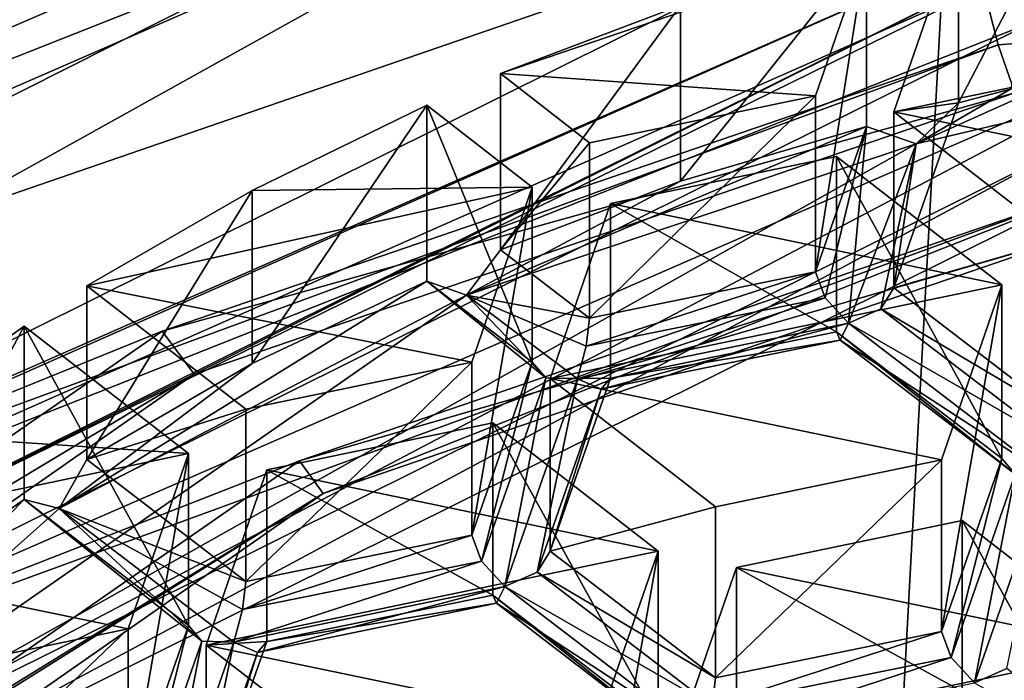
# Model space of a CAD drawing. Units: millimetres. Extents: x -24 to 24, y -10 to 170.
# Drawn here: x -5 to -2, y 102 to 104 of the extents above; entities that cross this region are included whole.
import ezdxf

# ---------------------------------------------------------------- set-up
doc = ezdxf.new("R2010")
doc.units = ezdxf.units.MM
doc.header["$LTSCALE"] = 81.481481
for name, color, linetype in [('1002', 7, 'CONTINUOUS'), ('1003', 7, 'CONTINUOUS'), ('1007', 7, 'CONTINUOUS'), ('1008', 7, 'CONTINUOUS'), ('1054', 7, 'CONTINUOUS'), ('1089', 7, 'CONTINUOUS'), ('1104', 7, 'CONTINUOUS'), ('111', 7, 'CONTINUOUS'), ('114', 7, 'CONTINUOUS'), ('1140', 7, 'CONTINUOUS'), ('132', 7, 'CONTINUOUS'), ('160', 7, 'CONTINUOUS'), ('191', 7, 'CONTINUOUS'), ('196', 7, 'CONTINUOUS'), ('2', 7, 'CONTINUOUS'), ('203', 7, 'CONTINUOUS'), ('204', 7, 'CONTINUOUS'), ('213', 7, 'CONTINUOUS'), ('220', 7, 'CONTINUOUS'), ('228', 7, 'CONTINUOUS'), ('230', 7, 'CONTINUOUS'), ('232', 7, 'CONTINUOUS'), ('242', 7, 'CONTINUOUS'), ('246', 7, 'CONTINUOUS'), ('308', 7, 'CONTINUOUS'), ('395', 7, 'CONTINUOUS'), ('411', 7, 'CONTINUOUS'), ('420', 7, 'CONTINUOUS'), ('425', 7, 'CONTINUOUS'), ('439', 7, 'CONTINUOUS'), ('468', 7, 'CONTINUOUS'), ('500', 7, 'CONTINUOUS'), ('538', 7, 'CONTINUOUS'), ('563', 7, 'CONTINUOUS'), ('611', 7, 'CONTINUOUS'), ('622', 7, 'CONTINUOUS'), ('629', 7, 'CONTINUOUS'), ('636', 7, 'CONTINUOUS'), ('649', 7, 'CONTINUOUS'), ('652', 7, 'CONTINUOUS'), ('666', 7, 'CONTINUOUS'), ('699', 7, 'CONTINUOUS'), ('744', 7, 'CONTINUOUS'), ('745', 7, 'CONTINUOUS'), ('773', 7, 'CONTINUOUS'), ('800', 7, 'CONTINUOUS'), ('832', 7, 'CONTINUOUS'), ('839', 7, 'CONTINUOUS'), ('848', 7, 'CONTINUOUS'), ('853', 7, 'CONTINUOUS'), ('884', 7, 'CONTINUOUS'), ('887', 7, 'CONTINUOUS'), ('923', 7, 'CONTINUOUS'), ('944', 7, 'CONTINUOUS'), ('964', 7, 'CONTINUOUS'), ('982', 7, 'CONTINUOUS'), ('997', 7, 'CONTINUOUS')]:
    doc.layers.add(name, color=color, linetype=linetype)

msp = doc.modelspace()

# ---------------------------------------------------------------- linework, layer by layer
at = {"layer": '1002', "color": 254, "linetype": 'Continuous', "true_color": 0xe6e8e8}
for points in [[(-2.2647, 103.9896, 124.9578), (-6.8, 101.7334, 123.0646), (-2.2336, 103.9779, 124.7914), (-2.2647, 103.9896, 124.9578)], [(-6.8, 101.7334, 123.0646), (-6.1023, 102.2669, 123.3556), (-2.2336, 103.9779, 124.7914), (-6.8, 101.7334, 123.0646)], [(-6.1023, 102.2669, 123.3556), (-2.2026, 103.812, 124.8088), (-2.2336, 103.9779, 124.7914), (-6.1023, 102.2669, 123.3556)], [(-6.6135, 101.6177, 122.9675), (-2.2026, 103.812, 124.8088), (-6.1023, 102.2669, 123.3556), (-6.6135, 101.6177, 122.9675)]]:
    msp.add_3dface(points, dxfattribs=at)
at = {"layer": '1003', "color": 254, "linetype": 'Continuous', "true_color": 0xe6e8e8}
for points in [[(-2.6382, 102.9891, 123.9812), (-2.6781, 102.9246, 124.0412), (-2.1279, 102.5982, 123.6532), (-2.6382, 102.9891, 123.9812)], [(-2.6781, 102.9246, 124.0412), (-2.7777, 102.8801, 124.0529), (-2.1384, 102.5114, 123.6945), (-2.6781, 102.9246, 124.0412)], [(-2.1279, 102.5982, 123.6532), (-2.6781, 102.9246, 124.0412), (-2.1384, 102.5114, 123.6945), (-2.1279, 102.5982, 123.6532)], [(-2.7777, 102.8801, 124.0529), (-2.8038, 102.8282, 123.962), (-2.1653, 102.411, 123.6593), (-2.7777, 102.8801, 124.0529)], [(-2.7777, 102.8801, 124.0529), (-2.1653, 102.411, 123.6593), (-2.1384, 102.5114, 123.6945), (-2.7777, 102.8801, 124.0529)], [(-2.8038, 102.8282, 123.962), (-2.815, 102.8537, 123.8676), (-2.2634, 102.4141, 123.6145), (-2.8038, 102.8282, 123.962)], [(-2.815, 102.8537, 123.8676), (-2.3047, 102.4627, 123.5395), (-2.2634, 102.4141, 123.6145), (-2.815, 102.8537, 123.8676)], [(-2.8038, 102.8282, 123.962), (-2.2634, 102.4141, 123.6145), (-2.1653, 102.411, 123.6593), (-2.8038, 102.8282, 123.962)]]:
    msp.add_3dface(points, dxfattribs=at)
at = {"layer": '1007', "color": 254, "linetype": 'Continuous', "true_color": 0xe6e8e8}
msp.add_3dface([(-3.1239, 101.6007, 122.8162), (-3.3107, 101.5854, 121.7499), (-3.1239, 102.1261, 122.1899), (-3.1239, 101.6007, 122.8162)], dxfattribs=at)
at = {"layer": '1008', "color": 254, "linetype": 'Continuous', "true_color": 0xe6e8e8}
for points in [[(-5.1287, 102.4593, 123.5367), (-4.6375, 102.6146, 122.5875), (-5.1287, 102.9956, 122.8976), (-5.1287, 102.4593, 123.5367)], [(-4.6375, 102.083, 123.2209), (-4.6375, 102.6146, 122.5875), (-5.1287, 102.4593, 123.5367), (-4.6375, 102.083, 123.2209)]]:
    msp.add_3dface(points, dxfattribs=at)
at = {"layer": '1054', "color": 254, "linetype": 'Continuous', "true_color": 0xe6e8e8}
for points in [[(-3.9404, 102.2261, 123.341), (-3.7536, 102.7601, 123.7891), (-3.7536, 103.3002, 123.1455), (-3.9404, 102.2261, 123.341)], [(-3.9404, 102.7595, 122.7054), (-3.9404, 102.2261, 123.341), (-3.7536, 103.3002, 123.1455), (-3.9404, 102.7595, 122.7054)]]:
    msp.add_3dface(points, dxfattribs=at)
at = {"layer": '1089', "color": 254, "linetype": 'Continuous', "true_color": 0xe6e8e8}
for points in [[(-4.3994, 102.3544, 124.1992), (-6.2366, 101.204, 122.9857), (-2.077, 103.2733, 124.722), (-4.3994, 102.3544, 124.1992)], [(-2.077, 103.151, 124.8677), (-4.3994, 102.3544, 124.1992), (-2.077, 103.2733, 124.722), (-2.077, 103.151, 124.8677)], [(-4.3994, 102.3544, 124.1992), (-6.276, 101.0441, 123.0998), (-6.2366, 101.204, 122.9857), (-4.3994, 102.3544, 124.1992)]]:
    msp.add_3dface(points, dxfattribs=at)
at = {"layer": '1104', "color": 254, "linetype": 'Continuous', "true_color": 0xe6e8e8}
for points in [[(-5.001, 101.4136, 122.6592), (-4.8143, 101.9476, 123.1073), (-4.8143, 102.4775, 122.4759), (-5.001, 101.4136, 122.6592)], [(-5.001, 101.9367, 122.0358), (-5.001, 101.4136, 122.6592), (-4.8143, 102.4775, 122.4759), (-5.001, 101.9367, 122.0358)]]:
    msp.add_3dface(points, dxfattribs=at)
at = {"layer": '111', "linetype": 'Continuous'}
for points in [[(-6.3189, 103.9716, 125.3604), (-8.697, 102.1497, 123.8317), (-3.0903, 104.5949, 125.8834), (-6.3189, 103.9716, 125.3604)], [(-3.0903, 104.5949, 125.8834), (-8.697, 102.1497, 123.8317), (-8.0903, 101.8119, 123.5482), (-3.0903, 104.5949, 125.8834)]]:
    msp.add_3dface(points, dxfattribs=at)
at = {"layer": '114', "linetype": 'Continuous'}
for points in [[(-3.092, 105.4339, 124.8821), (-3.0903, 104.5949, 125.8834), (-8.0887, 102.6174, 122.5898), (-3.092, 105.4339, 124.8821)], [(-3.0903, 104.5949, 125.8834), (-8.0903, 101.8119, 123.5482), (-8.0887, 102.6174, 122.5898), (-3.0903, 104.5949, 125.8834)]]:
    msp.add_3dface(points, dxfattribs=at)
at = {"layer": '1140', "linetype": 'Continuous'}
for points in [[(-3.092, 105.4339, 124.8821), (-8.0887, 102.6174, 122.5898), (-2.42, 105.063, 124.5802), (-3.092, 105.4339, 124.8821)], [(-8.0887, 102.6174, 122.5898), (-7.2664, 102.6208, 122.5926), (-2.42, 105.063, 124.5802), (-8.0887, 102.6174, 122.5898)], [(-1.244, 103.8218, 123.57), (-2.4386, 104.11, 123.8046), (-2.6382, 103.532, 123.3342), (-1.244, 103.8218, 123.57)], [(-3.8519, 103.6507, 123.4308), (-2.8797, 103.5822, 123.375), (-2.7227, 104.0366, 123.7449), (-3.8519, 103.6507, 123.4308)], [(-3.8519, 103.6507, 123.4308), (-2.7227, 104.0366, 123.7449), (-3.2967, 103.8602, 123.6013), (-3.8519, 103.6507, 123.4308)], [(-1.4308, 103.281, 123.1299), (-1.244, 103.8218, 123.57), (-2.6382, 103.532, 123.3342), (-1.4308, 103.281, 123.1299)], [(-3.8519, 103.6507, 123.4308), (-3.5768, 103.4373, 123.2571), (-2.8797, 103.5822, 123.375), (-3.8519, 103.6507, 123.4308)], [(-3.7536, 103.3002, 123.1455), (-4.0793, 103.5528, 123.3511), (-4.618, 103.29, 123.1373), (-3.7536, 103.3002, 123.1455)], [(-1.4308, 103.281, 123.1299), (-2.6382, 103.532, 123.3342), (-2.1279, 103.1362, 123.012), (-1.4308, 103.281, 123.1299)], [(-2.815, 103.3949, 123.2226), (-3.5121, 103.25, 123.1047), (-2.3047, 102.999, 122.9004), (-2.815, 103.3949, 123.2226)], [(-3.9404, 102.7595, 122.7054), (-3.7536, 103.3002, 123.1455), (-5.1287, 102.9956, 122.8976), (-3.9404, 102.7595, 122.7054)], [(-5.1287, 102.9956, 122.8976), (-3.7536, 103.3002, 123.1455), (-4.618, 103.29, 123.1373), (-5.1287, 102.9956, 122.8976)], [(-2.3047, 102.999, 122.9004), (-3.5121, 103.25, 123.1047), (-3.6989, 102.7093, 122.6646), (-2.3047, 102.999, 122.9004)], [(-4.6375, 102.6146, 122.5875), (-3.9404, 102.7595, 122.7054), (-5.1287, 102.9956, 122.8976), (-4.6375, 102.6146, 122.5875)], [(-2.3047, 102.999, 122.9004), (-3.6989, 102.7093, 122.6646), (-2.4915, 102.4583, 122.4603), (-2.3047, 102.999, 122.9004)], [(-5.3217, 102.8711, 122.7963), (-5.7806, 102.5414, 122.5279), (-4.8143, 102.4775, 122.4759), (-5.3217, 102.8711, 122.7963)], [(-2.4915, 102.4583, 122.4603), (-3.6989, 102.7093, 122.6646), (-3.1886, 102.3134, 122.3424), (-2.4915, 102.4583, 122.4603)], [(-3.3654, 102.1763, 122.2308), (-3.8757, 102.5721, 122.553), (-4.5728, 102.4273, 122.435), (-3.3654, 102.1763, 122.2308)], [(-5.7806, 102.5414, 122.5279), (-6.2056, 102.1855, 122.2383), (-4.8143, 102.4775, 122.4759), (-5.7806, 102.5414, 122.5279)], [(-6.2056, 102.1855, 122.2383), (-5.001, 101.9367, 122.0358), (-4.8143, 102.4775, 122.4759), (-6.2056, 102.1855, 122.2383)], [(-4.7596, 101.8865, 121.995), (-3.3654, 102.1763, 122.2308), (-4.5728, 102.4273, 122.435), (-4.7596, 101.8865, 121.995)], [(-2.4268, 102.271, 122.3079), (-3.1239, 102.1261, 122.1899), (-1.9165, 101.8752, 121.9857), (-2.4268, 102.271, 122.3079)], [(-5.6981, 101.7918, 121.9179), (-5.001, 101.9367, 122.0358), (-6.2056, 102.1855, 122.2383), (-5.6981, 101.7918, 121.9179)], [(-4.7596, 101.8865, 121.995), (-3.5522, 101.6356, 121.7907), (-3.3654, 102.1763, 122.2308), (-4.7596, 101.8865, 121.995)], [(-3.1239, 102.1261, 122.1899), (-3.3107, 101.5854, 121.7499), (-1.9165, 101.8752, 121.9857), (-3.1239, 102.1261, 122.1899)], [(-4.7596, 101.8865, 121.995), (-4.2492, 101.4907, 121.6728), (-3.5522, 101.6356, 121.7907), (-4.7596, 101.8865, 121.995)], [(-1.9165, 101.8752, 121.9857), (-3.3107, 101.5854, 121.7499), (-2.1033, 101.3345, 121.5456), (-1.9165, 101.8752, 121.9857)]]:
    msp.add_3dface(points, dxfattribs=at)
at = {"layer": '132', "color": 254, "linetype": 'Continuous', "true_color": 0xe6e8e8}
for points in [[(-2.2026, 103.812, 124.8088), (-6.6135, 101.6177, 122.9675), (-2.1734, 103.5525, 124.949), (-2.2026, 103.812, 124.8088)], [(-6.6135, 101.6177, 122.9675), (-2.1158, 103.262, 124.9608), (-2.1734, 103.5525, 124.949), (-6.6135, 101.6177, 122.9675)], [(-4.4718, 102.4554, 124.284), (-2.1158, 103.262, 124.9608), (-6.6135, 101.6177, 122.9675), (-4.4718, 102.4554, 124.284)], [(-6.3703, 101.1378, 123.1784), (-4.4718, 102.4554, 124.284), (-6.6135, 101.6177, 122.9675), (-6.3703, 101.1378, 123.1784)]]:
    msp.add_3dface(points, dxfattribs=at)
at = {"layer": '160', "color": 254, "linetype": 'Continuous', "true_color": 0xe6e8e8}
for points in [[(-3.5768, 102.8956, 123.9027), (-3.5873, 102.8088, 123.944), (-2.8797, 103.0386, 124.0228), (-3.5768, 102.8956, 123.9027)], [(-2.8797, 103.0386, 124.0228), (-3.5873, 102.8088, 123.944), (-2.8496, 102.9585, 124.0713), (-2.8797, 103.0386, 124.0228)], [(-3.5873, 102.8088, 123.944), (-3.6142, 102.7084, 123.9089), (-2.8496, 102.9585, 124.0713), (-3.5873, 102.8088, 123.944)], [(-2.8496, 102.9585, 124.0713), (-3.6142, 102.7084, 123.9089), (-2.7777, 102.8801, 124.0529), (-2.8496, 102.9585, 124.0713)], [(-3.6142, 102.7084, 123.9089), (-3.5415, 102.6766, 123.8331), (-2.7777, 102.8801, 124.0529), (-3.6142, 102.7084, 123.9089)], [(-2.7777, 102.8801, 124.0529), (-3.5415, 102.6766, 123.8331), (-2.8038, 102.8282, 123.962), (-2.7777, 102.8801, 124.0529)], [(-3.5121, 102.7106, 123.7475), (-2.815, 102.8537, 123.8676), (-2.8038, 102.8282, 123.962), (-3.5121, 102.7106, 123.7475)], [(-3.5415, 102.6766, 123.8331), (-3.5121, 102.7106, 123.7475), (-2.8038, 102.8282, 123.962), (-3.5415, 102.6766, 123.8331)]]:
    msp.add_3dface(points, dxfattribs=at)
at = {"layer": '191', "color": 254, "linetype": 'Continuous', "true_color": 0xe6e8e8}
msp.add_3dface([(-4.2492, 101.4907, 121.6728), (-4.7596, 101.8865, 121.995), (-4.7596, 101.3641, 122.6176), (-4.2492, 101.4907, 121.6728)], dxfattribs=at)
at = {"layer": '196', "color": 254, "linetype": 'Continuous', "true_color": 0xe6e8e8}
for points in [[(-3.9404, 102.2261, 123.341), (-3.9103, 102.1459, 123.3895), (-3.7536, 102.7601, 123.7891), (-3.9404, 102.2261, 123.341)], [(-3.7536, 102.7601, 123.7891), (-3.9103, 102.1459, 123.3895), (-3.7123, 102.7115, 123.864), (-3.7536, 102.7601, 123.7891)], [(-3.9103, 102.1459, 123.3895), (-3.8383, 102.0676, 123.3712), (-3.7123, 102.7115, 123.864), (-3.9103, 102.1459, 123.3895)], [(-3.8383, 102.0676, 123.3712), (-3.6142, 102.7084, 123.9089), (-3.7123, 102.7115, 123.864), (-3.8383, 102.0676, 123.3712)], [(-3.7387, 102.112, 123.3594), (-3.6142, 102.7084, 123.9089), (-3.8383, 102.0676, 123.3712), (-3.7387, 102.112, 123.3594)], [(-3.5415, 102.6766, 123.8331), (-3.6142, 102.7084, 123.9089), (-3.7387, 102.112, 123.3594), (-3.5415, 102.6766, 123.8331)], [(-3.5121, 102.7106, 123.7475), (-3.5415, 102.6766, 123.8331), (-3.6989, 102.1766, 123.2994), (-3.5121, 102.7106, 123.7475)], [(-3.6989, 102.1766, 123.2994), (-3.5415, 102.6766, 123.8331), (-3.7387, 102.112, 123.3594), (-3.6989, 102.1766, 123.2994)]]:
    msp.add_3dface(points, dxfattribs=at)
at = {"layer": '2', "color": 254, "linetype": 'Continuous', "true_color": 0xe6e6e6}
for points in [[(0, 149.9824, 93.8677), (0, 0, -31.9825), (-8.1063, 0, -30.1821), (0, 149.9824, 93.8677)], [(0, 149.9824, 93.8677), (-8.1063, 0, -30.1821), (-6.3411, 149.4458, 94.5072), (0, 149.9824, 93.8677)]]:
    msp.add_3dface(points, dxfattribs=at)
at = {"layer": '203', "color": 254, "linetype": 'Continuous', "true_color": 0xe6e8e8}
for points in [[(-2.1158, 103.262, 124.9608), (-4.4718, 102.4554, 124.284), (-2.077, 103.151, 124.8677), (-2.1158, 103.262, 124.9608)], [(-2.077, 103.151, 124.8677), (-4.4718, 102.4554, 124.284), (-4.3994, 102.3544, 124.1992), (-2.077, 103.151, 124.8677)], [(-4.4718, 102.4554, 124.284), (-6.3703, 101.1378, 123.1784), (-4.3994, 102.3544, 124.1992), (-4.4718, 102.4554, 124.284)], [(-4.3994, 102.3544, 124.1992), (-6.3703, 101.1378, 123.1784), (-6.276, 101.0441, 123.0998), (-4.3994, 102.3544, 124.1992)]]:
    msp.add_3dface(points, dxfattribs=at)
at = {"layer": '204', "color": 254, "linetype": 'Continuous', "true_color": 0xe6e8e8}
for points in [[(-3.1886, 101.7856, 122.9714), (-3.1991, 101.6989, 123.0127), (-2.4915, 101.9287, 123.0915), (-3.1886, 101.7856, 122.9714)], [(-2.4915, 101.9287, 123.0915), (-3.1991, 101.6989, 123.0127), (-2.4614, 101.8485, 123.1399), (-2.4915, 101.9287, 123.0915)], [(-3.1991, 101.6989, 123.0127), (-3.2259, 101.5985, 122.9775), (-2.4614, 101.8485, 123.1399), (-3.1991, 101.6989, 123.0127)], [(-2.4614, 101.8485, 123.1399), (-3.2259, 101.5985, 122.9775), (-2.3894, 101.7702, 123.1216), (-2.4614, 101.8485, 123.1399)]]:
    msp.add_3dface(points, dxfattribs=at)
at = {"layer": '213', "color": 254, "linetype": 'Continuous', "true_color": 0xe6e8e8}
for points in [[(-3.6989, 102.1766, 123.2994), (-3.7387, 102.112, 123.3594), (-3.1886, 101.7856, 122.9714), (-3.6989, 102.1766, 123.2994)], [(-3.7387, 102.112, 123.3594), (-3.8383, 102.0676, 123.3712), (-3.1991, 101.6989, 123.0127), (-3.7387, 102.112, 123.3594)], [(-3.7387, 102.112, 123.3594), (-3.1991, 101.6989, 123.0127), (-3.1886, 101.7856, 122.9714), (-3.7387, 102.112, 123.3594)], [(-3.2259, 101.5985, 122.9775), (-3.8383, 102.0676, 123.3712), (-3.8645, 102.0157, 123.2802), (-3.2259, 101.5985, 122.9775)], [(-3.8383, 102.0676, 123.3712), (-3.2259, 101.5985, 122.9775), (-3.1991, 101.6989, 123.0127), (-3.8383, 102.0676, 123.3712)], [(-3.8757, 102.0411, 123.1858), (-3.3654, 101.6502, 122.8578), (-3.3241, 101.6016, 122.9327), (-3.8757, 102.0411, 123.1858)], [(-3.8645, 102.0157, 123.2802), (-3.8757, 102.0411, 123.1858), (-3.3241, 101.6016, 122.9327), (-3.8645, 102.0157, 123.2802)], [(-3.2259, 101.5985, 122.9775), (-3.8645, 102.0157, 123.2802), (-3.3241, 101.6016, 122.9327), (-3.2259, 101.5985, 122.9775)]]:
    msp.add_3dface(points, dxfattribs=at)
at = {"layer": '220', "color": 254, "linetype": 'Continuous', "true_color": 0xe6e8e8}
for points in [[(-3.9404, 102.2261, 123.341), (-3.9404, 102.7595, 122.7054), (-4.6375, 102.083, 123.2209), (-3.9404, 102.2261, 123.341)], [(-3.9404, 102.7595, 122.7054), (-4.6375, 102.6146, 122.5875), (-4.6375, 102.083, 123.2209), (-3.9404, 102.7595, 122.7054)]]:
    msp.add_3dface(points, dxfattribs=at)
at = {"layer": '228', "color": 254, "linetype": 'Continuous', "true_color": 0xe6e8e8}
for points in [[(-5.001, 101.4136, 122.6592), (-4.9709, 101.3334, 122.7077), (-4.8143, 101.9476, 123.1073), (-5.001, 101.4136, 122.6592)], [(-4.8143, 101.9476, 123.1073), (-4.9709, 101.3334, 122.7077), (-4.773, 101.899, 123.1823), (-4.8143, 101.9476, 123.1073)], [(-4.9709, 101.3334, 122.7077), (-4.899, 101.2551, 122.6894), (-4.773, 101.899, 123.1823), (-4.9709, 101.3334, 122.7077)], [(-4.773, 101.899, 123.1823), (-4.899, 101.2551, 122.6894), (-4.6748, 101.8959, 123.2271), (-4.773, 101.899, 123.1823)], [(-4.6748, 101.8959, 123.2271), (-4.899, 101.2551, 122.6894), (-4.7994, 101.2995, 122.6776), (-4.6748, 101.8959, 123.2271)], [(-4.6021, 101.8641, 123.1513), (-4.6748, 101.8959, 123.2271), (-4.7994, 101.2995, 122.6776), (-4.6021, 101.8641, 123.1513)], [(-4.6021, 101.8641, 123.1513), (-4.7596, 101.3641, 122.6176), (-4.5728, 101.8981, 123.0657), (-4.6021, 101.8641, 123.1513)], [(-4.7596, 101.3641, 122.6176), (-4.6021, 101.8641, 123.1513), (-4.7994, 101.2995, 122.6776), (-4.7596, 101.3641, 122.6176)]]:
    msp.add_3dface(points, dxfattribs=at)
at = {"layer": '230', "color": 254, "linetype": 'Continuous', "true_color": 0xe6e8e8}
for points in [[(-3.9572, 102.9665, 124.1254), (-3.5768, 102.8956, 123.9027), (-3.8519, 103.1063, 124.0795), (-3.9572, 102.9665, 124.1254)], [(-3.7536, 102.7601, 123.7891), (-3.7123, 102.7115, 123.864), (-4.0793, 103.0096, 123.9984), (-3.7536, 102.7601, 123.7891)], [(-4.0793, 103.0096, 123.9984), (-3.7123, 102.7115, 123.864), (-3.9572, 102.9665, 124.1254), (-4.0793, 103.0096, 123.9984)], [(-3.6142, 102.7084, 123.9089), (-3.5873, 102.8088, 123.944), (-3.9572, 102.9665, 124.1254), (-3.6142, 102.7084, 123.9089)], [(-3.7123, 102.7115, 123.864), (-3.6142, 102.7084, 123.9089), (-3.9572, 102.9665, 124.1254), (-3.7123, 102.7115, 123.864)], [(-3.5873, 102.8088, 123.944), (-3.5768, 102.8956, 123.9027), (-3.9572, 102.9665, 124.1254), (-3.5873, 102.8088, 123.944)]]:
    msp.add_3dface(points, dxfattribs=at)
at = {"layer": '232', "color": 254, "linetype": 'Continuous', "true_color": 0xe6e8e8}
for points in [[(-2.6382, 102.9891, 123.9812), (-2.4386, 103.5599, 124.4602), (-2.5688, 103.4336, 124.5162), (-2.6382, 102.9891, 123.9812)], [(-2.8797, 103.0386, 124.0228), (-2.8496, 102.9585, 124.0713), (-2.7227, 103.4875, 124.3994), (-2.8797, 103.0386, 124.0228)], [(-2.8496, 102.9585, 124.0713), (-2.7777, 102.8801, 124.0529), (-2.7227, 103.4875, 124.3994), (-2.8496, 102.9585, 124.0713)], [(-2.7227, 103.4875, 124.3994), (-2.7777, 102.8801, 124.0529), (-2.5688, 103.4336, 124.5162), (-2.7227, 103.4875, 124.3994)], [(-2.7777, 102.8801, 124.0529), (-2.6781, 102.9246, 124.0412), (-2.5688, 103.4336, 124.5162), (-2.7777, 102.8801, 124.0529)], [(-2.6781, 102.9246, 124.0412), (-2.6382, 102.9891, 123.9812), (-2.5688, 103.4336, 124.5162), (-2.6781, 102.9246, 124.0412)]]:
    msp.add_3dface(points, dxfattribs=at)
at = {"layer": '242', "color": 254, "linetype": 'Continuous', "true_color": 0xe6e8e8}
msp.add_3dface([(-2.3896, 104.0237, 125.6428), (-2.3164, 103.7391, 125.5569), (0.5066, 103.9617, 125.7437), (-2.3896, 104.0237, 125.6428)], dxfattribs=at)
at = {"layer": '246', "color": 254, "linetype": 'Continuous', "true_color": 0xe6e8e8}
for points in [[(-5.6981, 101.2705, 122.5392), (-5.001, 101.4136, 122.6592), (-5.001, 101.9367, 122.0358), (-5.6981, 101.2705, 122.5392)], [(-5.6981, 101.7918, 121.9179), (-5.6981, 101.2705, 122.5392), (-5.001, 101.9367, 122.0358), (-5.6981, 101.7918, 121.9179)]]:
    msp.add_3dface(points, dxfattribs=at)
at = {"layer": '308', "color": 254, "linetype": 'Continuous', "true_color": 0xe6e8e8}
msp.add_3dface([(-2.2898, 101.8146, 123.1098), (-2.3894, 101.7702, 123.1216), (-1.7502, 101.4015, 122.7631), (-2.2898, 101.8146, 123.1098)], dxfattribs=at)
at = {"layer": '395', "color": 254, "linetype": 'Continuous', "true_color": 0xe6e8e8}
for points in [[(-2.4915, 101.9287, 123.0915), (-2.4614, 101.8485, 123.1399), (-2.3047, 102.4627, 123.5395), (-2.4915, 101.9287, 123.0915)], [(-2.3047, 102.4627, 123.5395), (-2.4614, 101.8485, 123.1399), (-2.2634, 102.4141, 123.6145), (-2.3047, 102.4627, 123.5395)], [(-2.4614, 101.8485, 123.1399), (-2.3894, 101.7702, 123.1216), (-2.2634, 102.4141, 123.6145), (-2.4614, 101.8485, 123.1399)], [(-2.2634, 102.4141, 123.6145), (-2.3894, 101.7702, 123.1216), (-2.1653, 102.411, 123.6593), (-2.2634, 102.4141, 123.6145)], [(-2.3894, 101.7702, 123.1216), (-2.2898, 101.8146, 123.1098), (-2.1653, 102.411, 123.6593), (-2.3894, 101.7702, 123.1216)]]:
    msp.add_3dface(points, dxfattribs=at)
at = {"layer": '411', "color": 254, "linetype": 'Continuous', "true_color": 0xe6e8e8}
for points in [[(-6.8, 101.7334, 123.0646), (-2.2647, 103.9896, 124.9578), (-4.7969, 102.7224, 124.7039), (-6.8, 101.7334, 123.0646)], [(-4.7969, 102.7224, 124.7039), (-2.2647, 103.9896, 124.9578), (-2.2647, 103.5911, 125.4327), (-4.7969, 102.7224, 124.7039)], [(-6.843, 101.2938, 123.5051), (-6.8, 101.7334, 123.0646), (-4.7969, 102.7224, 124.7039), (-6.843, 101.2938, 123.5051)]]:
    msp.add_3dface(points, dxfattribs=at)
at = {"layer": '420', "color": 254, "linetype": 'Continuous', "true_color": 0xe6e8e8}
for points in [[(-2.815, 103.3949, 123.2226), (-2.815, 102.8537, 123.8676), (-3.5121, 103.25, 123.1047), (-2.815, 103.3949, 123.2226)], [(-2.815, 102.8537, 123.8676), (-3.5121, 102.7106, 123.7475), (-3.5121, 103.25, 123.1047), (-2.815, 102.8537, 123.8676)]]:
    msp.add_3dface(points, dxfattribs=at)
at = {"layer": '425', "color": 254, "linetype": 'Continuous', "true_color": 0xe6e8e8}
for points in [[(-2.1158, 103.6374, 124.5135), (-2.5688, 103.4336, 124.5162), (-2.2777, 103.6028, 124.4845), (-2.1158, 103.6374, 124.5135)], [(-2.5688, 103.4336, 124.5162), (-2.1158, 103.6374, 124.5135), (-2.1114, 103.5416, 124.602), (-2.5688, 103.4336, 124.5162)], [(-2.5688, 103.4336, 124.5162), (-2.4386, 103.5599, 124.4602), (-2.2777, 103.6028, 124.4845), (-2.5688, 103.4336, 124.5162)], [(-6.3011, 101.3364, 122.9091), (-2.5688, 103.4336, 124.5162), (-2.1114, 103.5416, 124.602), (-6.3011, 101.3364, 122.9091)], [(-2.0985, 103.4271, 124.6634), (-6.3011, 101.3364, 122.9091), (-2.1114, 103.5416, 124.602), (-2.0985, 103.4271, 124.6634)], [(-3.9572, 102.9665, 124.1254), (-2.7227, 103.4875, 124.3994), (-2.5688, 103.4336, 124.5162), (-3.9572, 102.9665, 124.1254)], [(-2.7227, 103.4875, 124.3994), (-3.9572, 102.9665, 124.1254), (-3.2967, 103.319, 124.2463), (-2.7227, 103.4875, 124.3994)], [(-3.9572, 102.9665, 124.1254), (-2.5688, 103.4336, 124.5162), (-6.3011, 101.3364, 122.9091), (-3.9572, 102.9665, 124.1254)], [(-3.9572, 102.9665, 124.1254), (-3.8519, 103.1063, 124.0795), (-3.2967, 103.319, 124.2463), (-3.9572, 102.9665, 124.1254)], [(-4.0793, 103.0096, 123.9984), (-3.9572, 102.9665, 124.1254), (-5.2137, 102.308, 123.5729), (-4.0793, 103.0096, 123.9984)], [(-4.618, 102.7559, 123.7738), (-4.0793, 103.0096, 123.9984), (-5.2137, 102.308, 123.5729), (-4.618, 102.7559, 123.7738)], [(-5.2137, 102.308, 123.5729), (-3.9572, 102.9665, 124.1254), (-6.3011, 101.3364, 122.9091), (-5.2137, 102.308, 123.5729)], [(-5.1287, 102.4593, 123.5367), (-4.618, 102.7559, 123.7738), (-5.2137, 102.308, 123.5729), (-5.1287, 102.4593, 123.5367)], [(-5.3217, 102.3364, 123.4335), (-5.2137, 102.308, 123.5729), (-6.3011, 101.3364, 122.9091), (-5.3217, 102.3364, 123.4335)], [(-5.7806, 102.0166, 123.1534), (-5.3217, 102.3364, 123.4335), (-6.3011, 101.3364, 122.9091), (-5.7806, 102.0166, 123.1534)]]:
    msp.add_3dface(points, dxfattribs=at)
at = {"layer": '439', "color": 254, "linetype": 'Continuous', "true_color": 0xe6e8e8}
for points in [[(-3.7536, 102.7601, 123.7891), (-4.0793, 103.0096, 123.9984), (-4.0793, 103.5528, 123.3511), (-3.7536, 102.7601, 123.7891)], [(-3.7536, 103.3002, 123.1455), (-3.7536, 102.7601, 123.7891), (-4.0793, 103.5528, 123.3511), (-3.7536, 103.3002, 123.1455)]]:
    msp.add_3dface(points, dxfattribs=at)
at = {"layer": '468', "color": 254, "linetype": 'Continuous', "true_color": 0xe6e8e8}
for points in [[(-3.9103, 102.1459, 123.3895), (-3.9404, 102.2261, 123.341), (-4.648, 101.9963, 123.2622), (-3.9103, 102.1459, 123.3895)], [(-3.9404, 102.2261, 123.341), (-4.6375, 102.083, 123.2209), (-4.648, 101.9963, 123.2622), (-3.9404, 102.2261, 123.341)], [(-3.8383, 102.0676, 123.3712), (-3.9103, 102.1459, 123.3895), (-4.6748, 101.8959, 123.2271), (-3.8383, 102.0676, 123.3712)], [(-4.6748, 101.8959, 123.2271), (-3.9103, 102.1459, 123.3895), (-4.648, 101.9963, 123.2622), (-4.6748, 101.8959, 123.2271)], [(-3.8383, 102.0676, 123.3712), (-4.6748, 101.8959, 123.2271), (-4.6021, 101.8641, 123.1513), (-3.8383, 102.0676, 123.3712)], [(-3.8645, 102.0157, 123.2802), (-3.8383, 102.0676, 123.3712), (-4.6021, 101.8641, 123.1513), (-3.8645, 102.0157, 123.2802)], [(-3.8757, 102.0411, 123.1858), (-3.8645, 102.0157, 123.2802), (-4.5728, 101.8981, 123.0657), (-3.8757, 102.0411, 123.1858)], [(-3.8645, 102.0157, 123.2802), (-4.6021, 101.8641, 123.1513), (-4.5728, 101.8981, 123.0657), (-3.8645, 102.0157, 123.2802)]]:
    msp.add_3dface(points, dxfattribs=at)
at = {"layer": '500', "color": 254, "linetype": 'Continuous', "true_color": 0xe6e8e8}
for points in [[(0.5066, 103.9617, 125.7437), (-2.3164, 103.7391, 125.5569), (-2.2647, 103.5911, 125.4327), (0.5066, 103.9617, 125.7437)], [(-2.2647, 103.5911, 125.4327), (-2.3164, 103.7391, 125.5569), (-4.8958, 102.856, 124.8159), (-2.2647, 103.5911, 125.4327)], [(-4.7969, 102.7224, 124.7039), (-2.2647, 103.5911, 125.4327), (-4.8958, 102.856, 124.8159), (-4.7969, 102.7224, 124.7039)], [(-6.9737, 101.4139, 123.6059), (-4.7969, 102.7224, 124.7039), (-4.8958, 102.856, 124.8159), (-6.9737, 101.4139, 123.6059)], [(-6.843, 101.2938, 123.5051), (-4.7969, 102.7224, 124.7039), (-6.9737, 101.4139, 123.6059), (-6.843, 101.2938, 123.5051)]]:
    msp.add_3dface(points, dxfattribs=at)
at = {"layer": '538', "color": 254, "linetype": 'Continuous', "true_color": 0xe6e8e8}
for points in [[(-7.2664, 102.6208, 122.5926), (-2.42, 104.2922, 125.4989), (-2.42, 105.063, 124.5802), (-7.2664, 102.6208, 122.5926)], [(-2.42, 104.2922, 125.4989), (-7.2664, 102.6208, 122.5926), (-7.2663, 101.8812, 123.4758), (-2.42, 104.2922, 125.4989)]]:
    msp.add_3dface(points, dxfattribs=at)
at = {"layer": '563', "color": 254, "linetype": 'Continuous', "true_color": 0xe6e8e8}
for points in [[(-2.2777, 103.6028, 124.4845), (-2.4386, 103.5599, 124.4602), (-2.1158, 104.1826, 123.8637), (-2.2777, 103.6028, 124.4845)], [(-2.4386, 103.5599, 124.4602), (-2.4386, 104.11, 123.8046), (-2.1158, 104.1826, 123.8637), (-2.4386, 103.5599, 124.4602)]]:
    msp.add_3dface(points, dxfattribs=at)
at = {"layer": '611', "color": 254, "linetype": 'Continuous', "true_color": 0xe6e8e8}
for points in [[(-5.3217, 102.3364, 123.4335), (-5.7806, 102.0166, 123.1534), (-5.3217, 102.8711, 122.7963), (-5.3217, 102.3364, 123.4335)], [(-5.3217, 102.8711, 122.7963), (-5.7806, 102.0166, 123.1534), (-5.7806, 102.5414, 122.5279), (-5.3217, 102.8711, 122.7963)]]:
    msp.add_3dface(points, dxfattribs=at)
at = {"layer": '622', "color": 254, "linetype": 'Continuous', "true_color": 0xe6e8e8}
for points in [[(-6.3011, 101.3364, 122.9091), (-2.0985, 103.4271, 124.6634), (-6.2366, 101.204, 122.9857), (-6.3011, 101.3364, 122.9091)], [(-6.2366, 101.204, 122.9857), (-2.0985, 103.4271, 124.6634), (-2.077, 103.2733, 124.722), (-6.2366, 101.204, 122.9857)]]:
    msp.add_3dface(points, dxfattribs=at)
at = {"layer": '629', "color": 254, "linetype": 'Continuous', "true_color": 0xe6e8e8}
for points in [[(-2.3047, 102.4627, 123.5395), (-2.815, 102.8537, 123.8676), (-2.815, 103.3949, 123.2226), (-2.3047, 102.4627, 123.5395)], [(-2.3047, 102.4627, 123.5395), (-2.815, 103.3949, 123.2226), (-2.3047, 102.999, 122.9004), (-2.3047, 102.4627, 123.5395)]]:
    msp.add_3dface(points, dxfattribs=at)
at = {"layer": '636', "color": 254, "linetype": 'Continuous', "true_color": 0xe6e8e8}
for points in [[(-2.4386, 104.11, 123.8046), (-2.4386, 103.5599, 124.4602), (-2.6382, 103.532, 123.3342), (-2.4386, 104.11, 123.8046)], [(-2.4386, 103.5599, 124.4602), (-2.6382, 102.9891, 123.9812), (-2.6382, 103.532, 123.3342), (-2.4386, 103.5599, 124.4602)]]:
    msp.add_3dface(points, dxfattribs=at)
at = {"layer": '649', "color": 254, "linetype": 'Continuous', "true_color": 0xe6e8e8}
for points in [[(-3.5522, 101.1162, 122.4097), (-3.3654, 101.6502, 122.8578), (-3.3654, 102.1763, 122.2308), (-3.5522, 101.1162, 122.4097)], [(-3.5522, 101.6356, 121.7907), (-3.5522, 101.1162, 122.4097), (-3.3654, 102.1763, 122.2308), (-3.5522, 101.6356, 121.7907)]]:
    msp.add_3dface(points, dxfattribs=at)
at = {"layer": '652', "color": 254, "linetype": 'Continuous', "true_color": 0xe6e8e8}
for points in [[(-2.6382, 103.532, 123.3342), (-2.6382, 102.9891, 123.9812), (-2.1279, 103.1362, 123.012), (-2.6382, 103.532, 123.3342)], [(-2.1279, 103.1362, 123.012), (-2.6382, 102.9891, 123.9812), (-2.1279, 102.5982, 123.6532), (-2.1279, 103.1362, 123.012)]]:
    msp.add_3dface(points, dxfattribs=at)
at = {"layer": '666', "color": 254, "linetype": 'Continuous', "true_color": 0xe6e8e8}
for points in [[(-2.3896, 104.0237, 125.6428), (-2.42, 104.2922, 125.4989), (-7.2663, 101.8812, 123.4758), (-2.3896, 104.0237, 125.6428)], [(-2.3896, 104.0237, 125.6428), (-7.2663, 101.8812, 123.4758), (-6.5286, 102.1931, 124.1068), (-2.3896, 104.0237, 125.6428)], [(-2.3164, 103.7391, 125.5569), (-2.3896, 104.0237, 125.6428), (-6.5286, 102.1931, 124.1068), (-2.3164, 103.7391, 125.5569)], [(-4.8958, 102.856, 124.8159), (-2.3164, 103.7391, 125.5569), (-6.5286, 102.1931, 124.1068), (-4.8958, 102.856, 124.8159)], [(-6.9737, 101.4139, 123.6059), (-4.8958, 102.856, 124.8159), (-6.5286, 102.1931, 124.1068), (-6.9737, 101.4139, 123.6059)]]:
    msp.add_3dface(points, dxfattribs=at)
at = {"layer": '699', "color": 254, "linetype": 'Continuous', "true_color": 0xe6e8e8}
for points in [[(-3.8519, 103.6507, 123.4308), (-3.8519, 103.1063, 124.0795), (-3.5768, 103.4373, 123.2571), (-3.8519, 103.6507, 123.4308)], [(-3.8519, 103.1063, 124.0795), (-3.5768, 102.8956, 123.9027), (-3.5768, 103.4373, 123.2571), (-3.8519, 103.1063, 124.0795)]]:
    msp.add_3dface(points, dxfattribs=at)
at = {"layer": '744', "color": 254, "linetype": 'Continuous', "true_color": 0xe6e8e8}
for points in [[(-3.5768, 102.8956, 123.9027), (-2.8797, 103.0386, 124.0228), (-2.8797, 103.5822, 123.375), (-3.5768, 102.8956, 123.9027)], [(-3.5768, 103.4373, 123.2571), (-3.5768, 102.8956, 123.9027), (-2.8797, 103.5822, 123.375), (-3.5768, 103.4373, 123.2571)]]:
    msp.add_3dface(points, dxfattribs=at)
at = {"layer": '745', "color": 254, "linetype": 'Continuous', "true_color": 0xe6e8e8}
for points in [[(-2.4268, 102.271, 122.3079), (-2.4268, 101.7437, 122.9362), (-3.1239, 102.1261, 122.1899), (-2.4268, 102.271, 122.3079)], [(-2.4268, 101.7437, 122.9362), (-3.1239, 101.6007, 122.8162), (-3.1239, 102.1261, 122.1899), (-2.4268, 101.7437, 122.9362)]]:
    msp.add_3dface(points, dxfattribs=at)
at = {"layer": '773', "color": 254, "linetype": 'Continuous', "true_color": 0xe6e8e8}
for points in [[(-2.7227, 103.4875, 124.3994), (-3.2967, 103.319, 124.2463), (-2.7227, 104.0366, 123.7449), (-2.7227, 103.4875, 124.3994)], [(-2.7227, 104.0366, 123.7449), (-3.2967, 103.319, 124.2463), (-3.2967, 103.8602, 123.6013), (-2.7227, 104.0366, 123.7449)], [(-3.2967, 103.319, 124.2463), (-3.8519, 103.1063, 124.0795), (-3.2967, 103.8602, 123.6013), (-3.2967, 103.319, 124.2463)], [(-3.8519, 103.1063, 124.0795), (-3.8519, 103.6507, 123.4308), (-3.2967, 103.8602, 123.6013), (-3.8519, 103.1063, 124.0795)]]:
    msp.add_3dface(points, dxfattribs=at)
at = {"layer": '800', "color": 254, "linetype": 'Continuous', "true_color": 0xe6e8e8}
for points in [[(-3.8757, 102.5721, 122.553), (-3.8757, 102.0411, 123.1858), (-4.5728, 102.4273, 122.435), (-3.8757, 102.5721, 122.553)], [(-3.8757, 102.0411, 123.1858), (-4.5728, 101.8981, 123.0657), (-4.5728, 102.4273, 122.435), (-3.8757, 102.0411, 123.1858)]]:
    msp.add_3dface(points, dxfattribs=at)
at = {"layer": '832', "color": 254, "linetype": 'Continuous', "true_color": 0xe6e8e8}
for points in [[(-3.5121, 103.25, 123.1047), (-3.5121, 102.7106, 123.7475), (-3.6989, 102.7093, 122.6646), (-3.5121, 103.25, 123.1047)], [(-3.5121, 102.7106, 123.7475), (-3.6989, 102.1766, 123.2994), (-3.6989, 102.7093, 122.6646), (-3.5121, 102.7106, 123.7475)]]:
    msp.add_3dface(points, dxfattribs=at)
at = {"layer": '839', "color": 254, "linetype": 'Continuous', "true_color": 0xe6e8e8}
for points in [[(-4.6375, 102.083, 123.2209), (-5.1287, 102.4593, 123.5367), (-5.2137, 102.308, 123.5729), (-4.6375, 102.083, 123.2209)], [(-4.8143, 101.9476, 123.1073), (-4.773, 101.899, 123.1823), (-5.3217, 102.3364, 123.4335), (-4.8143, 101.9476, 123.1073)], [(-4.773, 101.899, 123.1823), (-5.2137, 102.308, 123.5729), (-5.3217, 102.3364, 123.4335), (-4.773, 101.899, 123.1823)], [(-4.6375, 102.083, 123.2209), (-5.2137, 102.308, 123.5729), (-4.648, 101.9963, 123.2622), (-4.6375, 102.083, 123.2209)], [(-4.773, 101.899, 123.1823), (-4.6748, 101.8959, 123.2271), (-5.2137, 102.308, 123.5729), (-4.773, 101.899, 123.1823)], [(-5.2137, 102.308, 123.5729), (-4.6748, 101.8959, 123.2271), (-4.648, 101.9963, 123.2622), (-5.2137, 102.308, 123.5729)]]:
    msp.add_3dface(points, dxfattribs=at)
at = {"layer": '848', "color": 254, "linetype": 'Continuous', "true_color": 0xe6e8e8}
for points in [[(-4.0793, 103.0096, 123.9984), (-4.618, 102.7559, 123.7738), (-4.0793, 103.5528, 123.3511), (-4.0793, 103.0096, 123.9984)], [(-4.0793, 103.5528, 123.3511), (-4.618, 102.7559, 123.7738), (-4.618, 103.29, 123.1373), (-4.0793, 103.5528, 123.3511)], [(-4.618, 102.7559, 123.7738), (-5.1287, 102.4593, 123.5367), (-4.618, 103.29, 123.1373), (-4.618, 102.7559, 123.7738)], [(-5.1287, 102.4593, 123.5367), (-5.1287, 102.9956, 122.8976), (-4.618, 103.29, 123.1373), (-5.1287, 102.4593, 123.5367)]]:
    msp.add_3dface(points, dxfattribs=at)
at = {"layer": '853', "color": 254, "linetype": 'Continuous', "true_color": 0xe6e8e8}
for points in [[(-4.8143, 101.9476, 123.1073), (-5.3217, 102.3364, 123.4335), (-5.3217, 102.8711, 122.7963), (-4.8143, 101.9476, 123.1073)], [(-4.8143, 101.9476, 123.1073), (-5.3217, 102.8711, 122.7963), (-4.8143, 102.4775, 122.4759), (-4.8143, 101.9476, 123.1073)]]:
    msp.add_3dface(points, dxfattribs=at)
at = {"layer": '884', "color": 254, "linetype": 'Continuous', "true_color": 0xe6e8e8}
for points in [[(-2.4915, 101.9287, 123.0915), (-2.3047, 102.4627, 123.5395), (-2.3047, 102.999, 122.9004), (-2.4915, 101.9287, 123.0915)], [(-2.4915, 101.9287, 123.0915), (-2.3047, 102.999, 122.9004), (-2.4915, 102.4583, 122.4603), (-2.4915, 101.9287, 123.0915)]]:
    msp.add_3dface(points, dxfattribs=at)
at = {"layer": '887', "color": 254, "linetype": 'Continuous', "true_color": 0xe6e8e8}
for points in [[(-3.6989, 102.7093, 122.6646), (-3.6989, 102.1766, 123.2994), (-3.1886, 102.3134, 122.3424), (-3.6989, 102.7093, 122.6646)], [(-3.6989, 102.1766, 123.2994), (-3.1886, 101.7856, 122.9714), (-3.1886, 102.3134, 122.3424), (-3.6989, 102.1766, 123.2994)]]:
    msp.add_3dface(points, dxfattribs=at)
at = {"layer": '923', "color": 254, "linetype": 'Continuous', "true_color": 0xe6e8e8}
for points in [[(-3.3654, 101.6502, 122.8578), (-3.8757, 102.0411, 123.1858), (-3.8757, 102.5721, 122.553), (-3.3654, 101.6502, 122.8578)], [(-3.3654, 102.1763, 122.2308), (-3.3654, 101.6502, 122.8578), (-3.8757, 102.5721, 122.553), (-3.3654, 102.1763, 122.2308)]]:
    msp.add_3dface(points, dxfattribs=at)
at = {"layer": '944', "color": 254, "linetype": 'Continuous', "true_color": 0xe6e8e8}
for points in [[(-4.5728, 101.8981, 123.0657), (-4.7596, 101.8865, 121.995), (-4.5728, 102.4273, 122.435), (-4.5728, 101.8981, 123.0657)], [(-4.7596, 101.3641, 122.6176), (-4.7596, 101.8865, 121.995), (-4.5728, 101.8981, 123.0657), (-4.7596, 101.3641, 122.6176)]]:
    msp.add_3dface(points, dxfattribs=at)
at = {"layer": '964', "color": 254, "linetype": 'Continuous', "true_color": 0xe6e8e8}
for points in [[(-1.9165, 101.3528, 122.6082), (-2.4268, 101.7437, 122.9362), (-2.4268, 102.271, 122.3079), (-1.9165, 101.3528, 122.6082)], [(-1.9165, 101.3528, 122.6082), (-2.4268, 102.271, 122.3079), (-1.9165, 101.8752, 121.9857), (-1.9165, 101.3528, 122.6082)]]:
    msp.add_3dface(points, dxfattribs=at)
at = {"layer": '982', "color": 254, "linetype": 'Continuous', "true_color": 0xe6e8e8}
for points in [[(-2.8797, 103.0386, 124.0228), (-2.7227, 103.4875, 124.3994), (-2.7227, 104.0366, 123.7449), (-2.8797, 103.0386, 124.0228)], [(-2.8797, 103.5822, 123.375), (-2.8797, 103.0386, 124.0228), (-2.7227, 104.0366, 123.7449), (-2.8797, 103.5822, 123.375)]]:
    msp.add_3dface(points, dxfattribs=at)
at = {"layer": '997', "color": 254, "linetype": 'Continuous', "true_color": 0xe6e8e8}
for points in [[(-3.1886, 101.7856, 122.9714), (-2.4915, 101.9287, 123.0915), (-2.4915, 102.4583, 122.4603), (-3.1886, 101.7856, 122.9714)], [(-3.1886, 101.7856, 122.9714), (-2.4915, 102.4583, 122.4603), (-3.1886, 102.3134, 122.3424), (-3.1886, 101.7856, 122.9714)]]:
    msp.add_3dface(points, dxfattribs=at)

doc.saveas('drawing.dxf')
